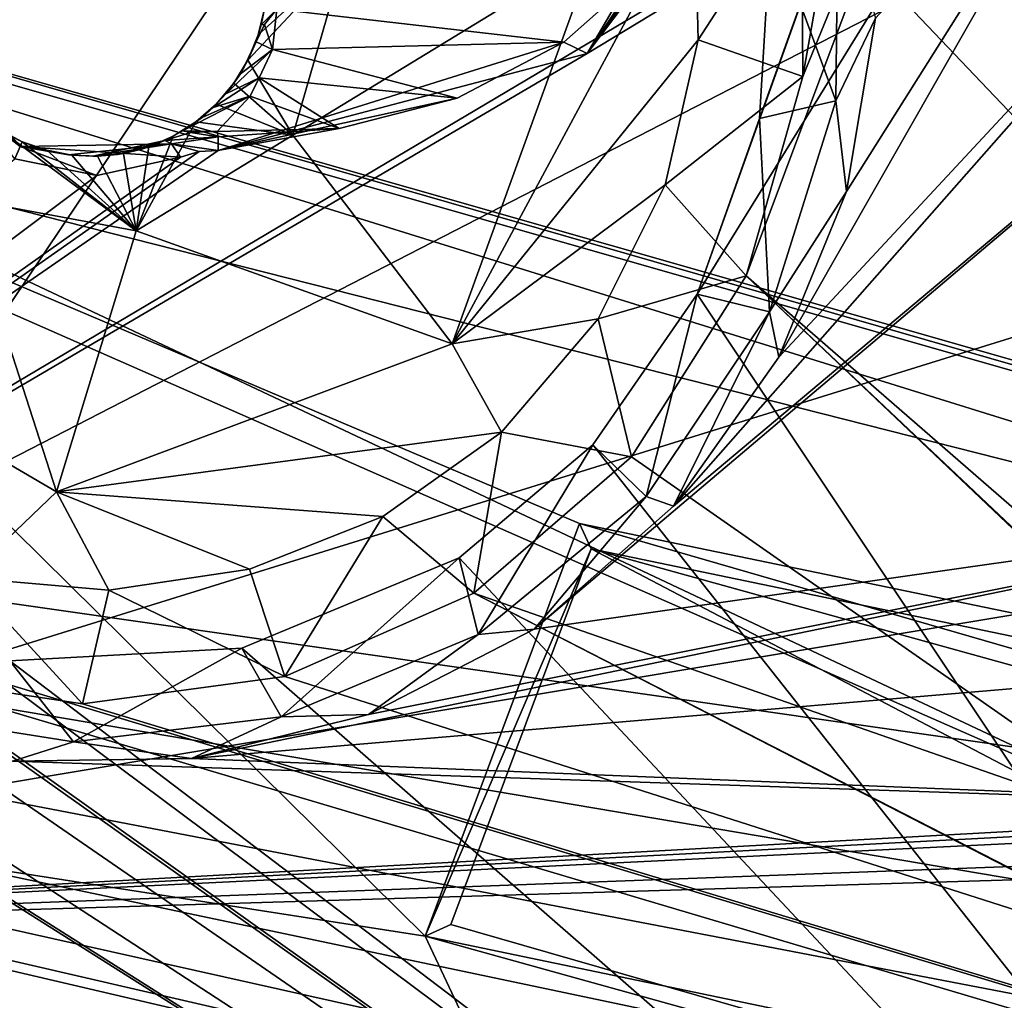
# Model space of a CAD drawing. Units: millimetres. Extents: x -75 to 85, y -118 to 69.
# Drawn here: x -12 to -10, y -30 to -28 of the extents above; entities that cross this region are included whole.
import ezdxf

# ---------------------------------------------------------------- set-up
doc = ezdxf.new("R2010")
doc.units = ezdxf.units.MM
doc.header["$LTSCALE"] = 41.718519
for name, color, linetype in [('1730', 7, 'CONTINUOUS'), ('1867', 7, 'CONTINUOUS'), ('193', 7, 'CONTINUOUS'), ('197', 7, 'CONTINUOUS'), ('2048', 7, 'CONTINUOUS'), ('2130', 7, 'CONTINUOUS'), ('2131', 7, 'CONTINUOUS'), ('2134', 7, 'CONTINUOUS'), ('2136', 7, 'CONTINUOUS'), ('2137', 7, 'CONTINUOUS'), ('2138', 7, 'CONTINUOUS'), ('2141', 7, 'CONTINUOUS'), ('2143', 7, 'CONTINUOUS'), ('2146', 7, 'CONTINUOUS'), ('2148', 7, 'CONTINUOUS'), ('2173', 7, 'CONTINUOUS'), ('2181', 7, 'CONTINUOUS'), ('2538', 7, 'CONTINUOUS'), ('2539', 7, 'CONTINUOUS'), ('2540', 7, 'CONTINUOUS'), ('2563', 7, 'CONTINUOUS'), ('2598', 7, 'CONTINUOUS'), ('2600', 7, 'CONTINUOUS'), ('2603', 7, 'CONTINUOUS'), ('2610', 7, 'CONTINUOUS'), ('2612', 7, 'CONTINUOUS'), ('2613', 7, 'CONTINUOUS'), ('2614', 7, 'CONTINUOUS'), ('3537', 7, 'CONTINUOUS'), ('3543', 7, 'CONTINUOUS'), ('4000', 7, 'CONTINUOUS'), ('4039', 7, 'CONTINUOUS'), ('4040', 7, 'CONTINUOUS'), ('4041', 7, 'CONTINUOUS'), ('4042', 7, 'CONTINUOUS'), ('4595', 7, 'CONTINUOUS'), ('4599', 7, 'CONTINUOUS'), ('4600', 7, 'CONTINUOUS'), ('4601', 7, 'CONTINUOUS'), ('4602', 7, 'CONTINUOUS'), ('4603', 7, 'CONTINUOUS'), ('4604', 7, 'CONTINUOUS'), ('4656', 7, 'CONTINUOUS'), ('4740', 7, 'CONTINUOUS')]:
    doc.layers.add(name, color=color, linetype=linetype)

msp = doc.modelspace()

# ---------------------------------------------------------------- linework, layer by layer
at = {"layer": '1730', "linetype": 'CONTINUOUS'}
for points in [[(-10.096, -27.7103, 14.1273), (-10.1939, -27.9139, 14.1218), (-10.1879, -27.379, 14.3002), (-10.096, -27.7103, 14.1273)], [(-10.096, -27.7103, 14.1273), (-10.1672, -28.1373, 13.9785), (-10.1939, -27.9139, 14.1218), (-10.096, -27.7103, 14.1273)], [(-10.1672, -28.1373, 13.9785), (-10.3572, -28.4344, 13.9246), (-10.1939, -27.9139, 14.1218), (-10.1672, -28.1373, 13.9785)], [(-10.1672, -28.1373, 13.9785), (-10.3345, -28.5461, 13.8216), (-10.3572, -28.4344, 13.9246), (-10.1672, -28.1373, 13.9785)], [(-10.5943, -28.9135, 13.6648), (-10.6621, -28.889, 13.7284), (-10.3572, -28.4344, 13.9246), (-10.5943, -28.9135, 13.6648)], [(-10.3345, -28.5461, 13.8216), (-10.5943, -28.9135, 13.6648), (-10.3572, -28.4344, 13.9246), (-10.3345, -28.5461, 13.8216)], [(-10.9383, -29.2161, 13.5169), (-11.0762, -29.2296, 13.5543), (-10.6621, -28.889, 13.7284), (-10.9383, -29.2161, 13.5169)], [(-10.5943, -28.9135, 13.6648), (-10.9383, -29.2161, 13.5169), (-10.6621, -28.889, 13.7284), (-10.5943, -28.9135, 13.6648)], [(-10.9383, -29.2161, 13.5169), (-11.3464, -29.4269, 13.3897), (-11.0762, -29.2296, 13.5543), (-10.9383, -29.2161, 13.5169)], [(-11.3464, -29.4269, 13.3897), (-11.5623, -29.4328, 13.4156), (-11.0762, -29.2296, 13.5543), (-11.3464, -29.4269, 13.3897)], [(-12.2248, -29.5417, 13.2266), (-12.5784, -29.4146, 13.2737), (-12.0746, -29.4943, 13.3203), (-12.2248, -29.5417, 13.2266)], [(-11.7834, -29.5354, 13.2917), (-12.0746, -29.4943, 13.3203), (-11.5623, -29.4328, 13.4156), (-11.7834, -29.5354, 13.2917)], [(-11.3464, -29.4269, 13.3897), (-11.7834, -29.5354, 13.2917), (-11.5623, -29.4328, 13.4156), (-11.3464, -29.4269, 13.3897)], [(-11.7834, -29.5354, 13.2917), (-12.2248, -29.5417, 13.2266), (-12.0746, -29.4943, 13.3203), (-11.7834, -29.5354, 13.2917)]]:
    msp.add_3dface(points, dxfattribs=at)
at = {"layer": '1867', "linetype": 'CONTINUOUS'}
for points in [[(-22.2543, -27.7167, 11.7797), (-7.9962, -34.6355, 11.7792), (-22.0593, -28.0663, 11.5539), (-22.2543, -27.7167, 11.7797)], [(-8.0303, -34.7829, 11.5539), (-22.0593, -28.0663, 11.5539), (-7.9962, -34.6355, 11.7792), (-8.0303, -34.7829, 11.5539)]]:
    msp.add_3dface(points, dxfattribs=at)
at = {"layer": '193', "linetype": 'CONTINUOUS'}
for points in [[(0, -22.7276, -22.0925), (0, -28.1859, -16.8632), (-12.3232, -25.5894, -16.7396), (0, -22.7276, -22.0925)], [(0, -28.1859, -16.8632), (-16.4501, -34.1591, -13.9869), (-12.3232, -25.5894, -16.7396), (0, -28.1859, -16.8632)], [(0, -28.1859, -16.8632), (0, -31.1893, -15.4638), (-16.4501, -34.1591, -13.9869), (0, -28.1859, -16.8632)]]:
    msp.add_3dface(points, dxfattribs=at)
at = {"layer": '197', "linetype": 'CONTINUOUS'}
for points in [[(-11.0256, -26.6181, -13.5562), (0, -28.5744, -13.664), (-7.939, -19.1829, -20.2331), (-11.0256, -26.6181, -13.5562)], [(-20.3726, -20.3726, -13.5562), (-16.4993, -34.771, -11.2458), (-11.0256, -26.6181, -13.5562), (-20.3726, -20.3726, -13.5562)], [(-16.4993, -34.771, -11.2458), (0, -38.1876, -11.275), (-11.0256, -26.6181, -13.5562), (-16.4993, -34.771, -11.2458)], [(0, -38.1876, -11.275), (0, -35.8985, -11.5593), (-11.0256, -26.6181, -13.5562), (0, -38.1876, -11.275)], [(0, -35.8985, -11.5593), (0, -28.5744, -13.664), (-11.0256, -26.6181, -13.5562), (0, -35.8985, -11.5593)]]:
    msp.add_3dface(points, dxfattribs=at)
at = {"layer": '2048', "linetype": 'CONTINUOUS'}
for points in [[(-10.1939, -27.9139, 14.1218), (-10.3535, -27.4783, 16.2846), (-10.1879, -27.379, 14.3002), (-10.1939, -27.9139, 14.1218)], [(-10.3824, -27.9574, 16.1287), (-10.3535, -27.4783, 16.2846), (-10.1939, -27.9139, 14.1218), (-10.3824, -27.9574, 16.1287)], [(-10.3572, -28.4344, 13.9246), (-10.3824, -27.9574, 16.1287), (-10.1939, -27.9139, 14.1218), (-10.3572, -28.4344, 13.9246)], [(-10.5359, -28.3907, 15.9698), (-10.3824, -27.9574, 16.1287), (-10.3572, -28.4344, 13.9246), (-10.5359, -28.3907, 15.9698)], [(-10.7931, -28.7618, 15.816), (-10.5359, -28.3907, 15.9698), (-10.6621, -28.889, 13.7284), (-10.7931, -28.7618, 15.816)], [(-10.6621, -28.889, 13.7284), (-10.5359, -28.3907, 15.9698), (-10.3572, -28.4344, 13.9246), (-10.6621, -28.889, 13.7284)], [(-11.1232, -29.0403, 15.6814), (-10.7931, -28.7618, 15.816), (-11.0762, -29.2296, 13.5543), (-11.1232, -29.0403, 15.6814)], [(-11.0762, -29.2296, 13.5543), (-10.7931, -28.7618, 15.816), (-10.6621, -28.889, 13.7284), (-11.0762, -29.2296, 13.5543)], [(-11.6592, -29.263, 15.5357), (-11.1232, -29.0403, 15.6814), (-11.5623, -29.4328, 13.4156), (-11.6592, -29.263, 15.5357)], [(-11.5623, -29.4328, 13.4156), (-11.1232, -29.0403, 15.6814), (-11.0762, -29.2296, 13.5543), (-11.5623, -29.4328, 13.4156)], [(-12.2318, -29.2945, 15.4459), (-11.6592, -29.263, 15.5357), (-12.0746, -29.4943, 13.3203), (-12.2318, -29.2945, 15.4459)], [(-12.0746, -29.4943, 13.3203), (-11.6592, -29.263, 15.5357), (-11.5623, -29.4328, 13.4156), (-12.0746, -29.4943, 13.3203)], [(-12.5784, -29.4146, 13.2737), (-12.2318, -29.2945, 15.4459), (-12.0746, -29.4943, 13.3203), (-12.5784, -29.4146, 13.2737)]]:
    msp.add_3dface(points, dxfattribs=at)
at = {"layer": '2130', "linetype": 'CONTINUOUS'}
for points in [[(-8.0388, -34.82, 9.3733), (-22.3541, -27.8834, 9.2622), (-8.037, -34.8122, 9.83), (-8.0388, -34.82, 9.3733)], [(-8.037, -34.8122, 9.83), (-22.3541, -27.8834, 9.2622), (-22.3239, -27.8973, 9.7232), (-8.037, -34.8122, 9.83)]]:
    msp.add_3dface(points, dxfattribs=at)
at = {"layer": '2131', "linetype": 'CONTINUOUS'}
for points in [[(-8.037, -34.8122, 9.83), (-22.3239, -27.8973, 9.7232), (-13.3977, -33.7341, 9.8637), (-8.037, -34.8122, 9.83)], [(-8.0429, -34.8377, 8.3331), (-22.3385, -27.9191, 8.2265), (-15.0879, -33.0127, 8.3517), (-8.0429, -34.8377, 8.3331)]]:
    msp.add_3dface(points, dxfattribs=at)
at = {"layer": '2134', "linetype": 'CONTINUOUS'}
for points in [[(-22.3602, -27.9126, 7.7362), (-8.0448, -34.846, 7.8455), (-22.7465, -28.4203, 7.0988), (-22.3602, -27.9126, 7.7362)], [(-8.0448, -34.846, 7.8455), (-8.1887, -35.4693, 7.2058), (-22.7465, -28.4203, 7.0988), (-8.0448, -34.846, 7.8455)]]:
    msp.add_3dface(points, dxfattribs=at)
at = {"layer": '2136', "linetype": 'CONTINUOUS'}
for points in [[(-8.0429, -34.8377, 8.3331), (-8.0448, -34.846, 7.8455), (-22.3602, -27.9126, 7.7362), (-8.0429, -34.8377, 8.3331)], [(-22.3385, -27.9191, 8.2265), (-8.0429, -34.8377, 8.3331), (-22.3602, -27.9126, 7.7362), (-22.3385, -27.9191, 8.2265)]]:
    msp.add_3dface(points, dxfattribs=at)
at = {"layer": '2137', "linetype": 'CONTINUOUS'}
msp.add_3dface([(-22.3541, -27.8834, 9.2622), (-8.0388, -34.82, 9.3733), (-15.1435, -33.1032, 8.6575), (-22.3541, -27.8834, 9.2622)], dxfattribs=at)
at = {"layer": '2138', "linetype": 'CONTINUOUS'}
msp.add_3dface([(-22.0593, -28.0663, 11.5539), (-8.0303, -34.7829, 11.5539), (-15.7437, -32.0524, 10.8426), (-22.0593, -28.0663, 11.5539)], dxfattribs=at)
at = {"layer": '2141', "linetype": 'CONTINUOUS'}
for points in [[(-22.7465, -28.4203, 7.0988), (-8.1887, -35.4693, 7.2058), (-22.7796, -28.4617, 6.9715), (-22.7465, -28.4203, 7.0988)], [(-8.2006, -35.5207, 7.0785), (-22.7796, -28.4617, 6.9715), (-8.1887, -35.4693, 7.2058), (-8.2006, -35.5207, 7.0785)]]:
    msp.add_3dface(points, dxfattribs=at)
at = {"layer": '2143', "linetype": 'CONTINUOUS'}
msp.add_3dface([(-22.7796, -28.4617, 6.9715), (-8.2006, -35.5207, 7.0785), (-18.8962, -31.1718, 6.2847), (-22.7796, -28.4617, 6.9715)], dxfattribs=at)
at = {"layer": '2146', "linetype": 'CONTINUOUS'}
for points in [[(-8.5366, -36.9762, 12.4774), (-23.5814, -29.7314, 12.4781), (-8.5564, -37.0621, 12.3774), (-8.5366, -36.9762, 12.4774)], [(-8.5564, -37.0621, 12.3774), (-23.5814, -29.7314, 12.4781), (-22.1049, -30.9545, 12.3774), (-8.5564, -37.0621, 12.3774)]]:
    msp.add_3dface(points, dxfattribs=at)
at = {"layer": '2148', "linetype": 'CONTINUOUS'}
for points in [[(-23.5814, -29.7314, 12.4781), (-8.5366, -36.9762, 12.4774), (-20.9289, -26.3981, 14.7067), (-23.5814, -29.7314, 12.4781)], [(-7.5784, -32.8256, 14.7059), (-20.9289, -26.3981, 14.7067), (-8.0713, -34.9605, 13.7054), (-7.5784, -32.8256, 14.7059)], [(-20.9289, -26.3981, 14.7067), (-8.5366, -36.9762, 12.4774), (-8.0713, -34.9605, 13.7054), (-20.9289, -26.3981, 14.7067)]]:
    msp.add_3dface(points, dxfattribs=at)
at = {"layer": '2173', "linetype": 'CONTINUOUS'}
for points in [[(-9.4875, -26.693, 16.6264), (-9.8054, -26.3452, 16.6967), (-10.5359, -28.3907, 15.9698), (-9.4875, -26.693, 16.6264)], [(-10.5359, -28.3907, 15.9698), (-9.8054, -26.3452, 16.6967), (-10.3824, -27.9574, 16.1287), (-10.5359, -28.3907, 15.9698)], [(-10.3824, -27.9574, 16.1287), (-9.8054, -26.3452, 16.6967), (-10.3535, -27.4783, 16.2846), (-10.3824, -27.9574, 16.1287)], [(-20.9289, -26.3981, 14.7067), (-7.5784, -32.8256, 14.7059), (-17.2288, -26.7336, 15.4243), (-20.9289, -26.3981, 14.7067)], [(-7.5784, -32.8256, 14.7059), (-9.4875, -26.693, 16.6264), (-10.5359, -28.3907, 15.9698), (-7.5784, -32.8256, 14.7059)], [(-17.2288, -26.7336, 15.4243), (-7.5784, -32.8256, 14.7059), (-16.8299, -26.972, 15.4288), (-17.2288, -26.7336, 15.4243)], [(-15.9154, -27.0827, 15.5675), (-7.5784, -32.8256, 14.7059), (-15.4619, -26.946, 15.6924), (-15.9154, -27.0827, 15.5675)], [(-7.5784, -32.8256, 14.7059), (-13.2085, -28.8232, 15.4606), (-15.4619, -26.946, 15.6924), (-7.5784, -32.8256, 14.7059)], [(-16.8299, -26.972, 15.4288), (-7.5784, -32.8256, 14.7059), (-16.3825, -27.0897, 15.478), (-16.8299, -26.972, 15.4288)], [(-16.3825, -27.0897, 15.478), (-7.5784, -32.8256, 14.7059), (-15.9154, -27.0827, 15.5675), (-16.3825, -27.0897, 15.478)], [(-10.7931, -28.7618, 15.816), (-7.5784, -32.8256, 14.7059), (-10.5359, -28.3907, 15.9698), (-10.7931, -28.7618, 15.816)], [(-11.1232, -29.0403, 15.6814), (-7.5784, -32.8256, 14.7059), (-10.7931, -28.7618, 15.816), (-11.1232, -29.0403, 15.6814)], [(-13.2085, -28.8232, 15.4606), (-7.5784, -32.8256, 14.7059), (-12.816, -29.1131, 15.4225), (-13.2085, -28.8232, 15.4606)], [(-11.6592, -29.263, 15.5357), (-7.5784, -32.8256, 14.7059), (-11.1232, -29.0403, 15.6814), (-11.6592, -29.263, 15.5357)], [(-12.816, -29.1131, 15.4225), (-7.5784, -32.8256, 14.7059), (-12.2318, -29.2945, 15.4459), (-12.816, -29.1131, 15.4225)], [(-12.2318, -29.2945, 15.4459), (-7.5784, -32.8256, 14.7059), (-11.6592, -29.263, 15.5357), (-12.2318, -29.2945, 15.4459)]]:
    msp.add_3dface(points, dxfattribs=at)
at = {"layer": '2181', "linetype": 'CONTINUOUS'}
for points in [[(-10.3345, -28.5461, 13.8216), (-10.1672, -28.1373, 13.9785), (-9.4707, -27.0308, 14.4175), (-10.3345, -28.5461, 13.8216)], [(-9.0991, -27.218, 14.3984), (-10.3345, -28.5461, 13.8216), (-9.4707, -27.0308, 14.4175), (-9.0991, -27.218, 14.3984)], [(-10.1672, -28.1373, 13.9785), (-10.096, -27.7103, 14.1273), (-9.4707, -27.0308, 14.4175), (-10.1672, -28.1373, 13.9785)], [(-10.5943, -28.9135, 13.6648), (-10.3345, -28.5461, 13.8216), (-9.0991, -27.218, 14.3984), (-10.5943, -28.9135, 13.6648)], [(-8.6998, -27.322, 14.4068), (-10.5943, -28.9135, 13.6648), (-9.0991, -27.218, 14.3984), (-8.6998, -27.322, 14.4068)], [(-10.9383, -29.2161, 13.5169), (-10.5943, -28.9135, 13.6648), (-8.6998, -27.322, 14.4068), (-10.9383, -29.2161, 13.5169)], [(-8.6581, -28.8911, 13.8926), (-10.9383, -29.2161, 13.5169), (-8.6998, -27.322, 14.4068), (-8.6581, -28.8911, 13.8926)], [(-7.2049, -31.2318, 13.1958), (-7.6046, -32.9391, 12.5063), (-22.2543, -27.7167, 11.7797), (-7.2049, -31.2318, 13.1958)], [(-7.2049, -31.2318, 13.1958), (-22.2543, -27.7167, 11.7797), (-7.5633, -31.1119, 13.2087), (-7.2049, -31.2318, 13.1958)], [(-7.6046, -32.9391, 12.5063), (-7.9962, -34.6355, 11.7792), (-22.2543, -27.7167, 11.7797), (-7.6046, -32.9391, 12.5063)], [(-22.2543, -27.7167, 11.7797), (-12.2248, -29.5417, 13.2266), (-8.6859, -29.6602, 13.6238), (-22.2543, -27.7167, 11.7797)], [(-7.5633, -31.1119, 13.2087), (-22.2543, -27.7167, 11.7797), (-7.8889, -30.9261, 13.2474), (-7.5633, -31.1119, 13.2087)], [(-7.8889, -30.9261, 13.2474), (-22.2543, -27.7167, 11.7797), (-8.1773, -30.6776, 13.3108), (-7.8889, -30.9261, 13.2474)], [(-8.1773, -30.6776, 13.3108), (-22.2543, -27.7167, 11.7797), (-8.4132, -30.374, 13.3975), (-8.1773, -30.6776, 13.3108)], [(-8.4132, -30.374, 13.3975), (-22.2543, -27.7167, 11.7797), (-8.585, -30.0308, 13.5031), (-8.4132, -30.374, 13.3975)], [(-8.585, -30.0308, 13.5031), (-22.2543, -27.7167, 11.7797), (-8.6859, -29.6602, 13.6238), (-8.585, -30.0308, 13.5031)], [(-11.7834, -29.5354, 13.2917), (-11.3464, -29.4269, 13.3897), (-8.6581, -28.8911, 13.8926), (-11.7834, -29.5354, 13.2917)], [(-8.7109, -29.2743, 13.7556), (-11.7834, -29.5354, 13.2917), (-8.6581, -28.8911, 13.8926), (-8.7109, -29.2743, 13.7556)], [(-11.3464, -29.4269, 13.3897), (-10.9383, -29.2161, 13.5169), (-8.6581, -28.8911, 13.8926), (-11.3464, -29.4269, 13.3897)], [(-8.6859, -29.6602, 13.6238), (-11.7834, -29.5354, 13.2917), (-8.7109, -29.2743, 13.7556), (-8.6859, -29.6602, 13.6238)], [(-12.2248, -29.5417, 13.2266), (-11.7834, -29.5354, 13.2917), (-8.6859, -29.6602, 13.6238), (-12.2248, -29.5417, 13.2266)]]:
    msp.add_3dface(points, dxfattribs=at)
at = {"layer": '2538', "linetype": 'CONTINUOUS'}
for points in [[(-9.1128, -29.8076, 11.5193), (-14.739, -27.1554, 11.3398), (-15.8107, -26.8617, 11.5194), (-9.1128, -29.8076, 11.5193)], [(-1.8385, -30.8427, 11.3398), (-14.739, -27.1554, 11.3398), (-2.0505, -31.1017, 11.5194), (-1.8385, -30.8427, 11.3398)], [(-2.0505, -31.1017, 11.5194), (-14.739, -27.1554, 11.3398), (-9.1128, -29.8076, 11.5193), (-2.0505, -31.1017, 11.5194)]]:
    msp.add_3dface(points, dxfattribs=at)
at = {"layer": '2539', "linetype": 'CONTINUOUS'}
for points in [[(-11.1437, -29.9448, 7.891), (-10.7975, -29.0188, 7.891), (-6.4698, -31.2888, 7.891), (-11.1437, -29.9448, 7.891)], [(-10.7975, -29.0188, 7.891), (-1.6493, -30.9185, 7.891), (-6.4698, -31.2888, 7.891), (-10.7975, -29.0188, 7.891)]]:
    msp.add_3dface(points, dxfattribs=at)
at = {"layer": '2540', "linetype": 'CONTINUOUS'}
for points in [[(-11.1437, -29.9448, 7.891), (-6.4698, -31.2888, 7.891), (-11.2066, -29.9735, 9.291), (-11.1437, -29.9448, 7.891)], [(-11.2066, -29.9735, 9.291), (-6.4698, -31.2888, 7.891), (-1.688, -31.9542, 9.291), (-11.2066, -29.9735, 9.291)]]:
    msp.add_3dface(points, dxfattribs=at)
at = {"layer": '2563', "linetype": 'CONTINUOUS'}
for points in [[(-18.1763, -28.8889, 9.291), (-9.9476, -32.6491, 9.291), (-18.174, -28.9163, 9.916), (-18.1763, -28.8889, 9.291)], [(-18.174, -28.9163, 9.916), (-9.9476, -32.6491, 9.291), (-18.1716, -28.9435, 10.541), (-18.174, -28.9163, 9.916)], [(-18.1716, -28.9435, 10.541), (-9.9476, -32.6491, 9.291), (-11.6918, -32.1145, 10.541), (-18.1716, -28.9435, 10.541)]]:
    msp.add_3dface(points, dxfattribs=at)
at = {"layer": '2598', "linetype": 'CONTINUOUS'}
for points in [[(-14.739, -27.1554, 11.3398), (-1.8385, -30.8427, 11.3398), (-14.7145, -27.1375, 10.541), (-14.739, -27.1554, 11.3398)], [(-14.7145, -27.1375, 10.541), (-1.8385, -30.8427, 11.3398), (-1.833, -30.8141, 10.541), (-14.7145, -27.1375, 10.541)]]:
    msp.add_3dface(points, dxfattribs=at)
at = {"layer": '2600', "linetype": 'CONTINUOUS'}
for points in [[(-10.544, -32.0263, 10.541), (-15.8107, -26.8617, 11.5194), (-17.7627, -28.6589, 10.541), (-10.544, -32.0263, 10.541)], [(-9.1128, -29.8076, 11.5193), (-15.8107, -26.8617, 11.5194), (-10.544, -32.0263, 10.541), (-9.1128, -29.8076, 11.5193)], [(-2.7413, -33.6046, 10.541), (-9.1128, -29.8076, 11.5193), (-10.544, -32.0263, 10.541), (-2.7413, -33.6046, 10.541)]]:
    msp.add_3dface(points, dxfattribs=at)
at = {"layer": '2603', "linetype": 'CONTINUOUS'}
for points in [[(-18.1716, -28.9435, 10.541), (-11.6918, -32.1145, 10.541), (-17.7627, -28.6589, 10.541), (-18.1716, -28.9435, 10.541)], [(-11.6918, -32.1145, 10.541), (-10.544, -32.0263, 10.541), (-17.7627, -28.6589, 10.541), (-11.6918, -32.1145, 10.541)]]:
    msp.add_3dface(points, dxfattribs=at)
at = {"layer": '2610', "linetype": 'CONTINUOUS'}
for points in [[(-14.7145, -27.1375, 10.541), (-1.833, -30.8141, 10.541), (-13.3018, -27.9054, 9.291), (-14.7145, -27.1375, 10.541)], [(-13.3018, -27.9054, 9.291), (-1.833, -30.8141, 10.541), (-10.8262, -28.956, 9.291), (-13.3018, -27.9054, 9.291)], [(-10.8262, -28.956, 9.291), (-1.833, -30.8141, 10.541), (-6.2873, -30.2675, 9.291), (-10.8262, -28.956, 9.291)]]:
    msp.add_3dface(points, dxfattribs=at)
at = {"layer": '2612', "linetype": 'CONTINUOUS'}
for points in [[(-10.7975, -29.0188, 7.891), (-10.8262, -28.956, 9.291), (-6.2873, -30.2675, 9.291), (-10.7975, -29.0188, 7.891)], [(-1.6493, -30.9185, 7.891), (-10.7975, -29.0188, 7.891), (-6.2873, -30.2675, 9.291), (-1.6493, -30.9185, 7.891)]]:
    msp.add_3dface(points, dxfattribs=at)
at = {"layer": '2613', "linetype": 'CONTINUOUS'}
for points in [[(-10.7975, -29.0188, 7.891), (-11.2066, -29.9735, 9.291), (-10.8262, -28.956, 9.291), (-10.7975, -29.0188, 7.891)], [(-10.7975, -29.0188, 7.891), (-11.1437, -29.9448, 7.891), (-11.2066, -29.9735, 9.291), (-10.7975, -29.0188, 7.891)]]:
    msp.add_3dface(points, dxfattribs=at)
at = {"layer": '2614', "linetype": 'CONTINUOUS'}
for points in [[(-11.2066, -29.9735, 9.291), (-18.1763, -28.8889, 9.291), (-13.3018, -27.9054, 9.291), (-11.2066, -29.9735, 9.291)], [(-11.2066, -29.9735, 9.291), (-13.3018, -27.9054, 9.291), (-10.8262, -28.956, 9.291), (-11.2066, -29.9735, 9.291)], [(-11.2066, -29.9735, 9.291), (-9.9476, -32.6491, 9.291), (-18.1763, -28.8889, 9.291), (-11.2066, -29.9735, 9.291)], [(-11.2066, -29.9735, 9.291), (-1.688, -31.9542, 9.291), (-9.9476, -32.6491, 9.291), (-11.2066, -29.9735, 9.291)]]:
    msp.add_3dface(points, dxfattribs=at)
at = {"layer": '3537', "linetype": 'CONTINUOUS'}
msp.add_3dface([(-14.5262, -29.9786, 10.2828), (-7.4718, -32.4648, 10.2828), (-13.8208, -32.5658, 10.2828), (-14.5262, -29.9786, 10.2828)], dxfattribs=at)
at = {"layer": '3543', "linetype": 'CONTINUOUS'}
for points in [[(1.1759, -33.6746, 12.5513), (-15.6885, -29.5063, 12.3983), (-15.8189, -29.751, 12.5513), (1.1759, -33.6746, 12.5513)], [(1.1663, -33.3975, 12.3983), (-15.6885, -29.5063, 12.3983), (1.1759, -33.6746, 12.5513), (1.1663, -33.3975, 12.3983)], [(1.1759, -33.6746, 12.5513), (-15.8189, -29.751, 12.5513), (1.1831, -33.8793, 12.3098), (1.1759, -33.6746, 12.5513)], [(1.1831, -33.8793, 12.3098), (-15.8189, -29.751, 12.5513), (-13.2451, -31.2053, 12.3098), (1.1831, -33.8793, 12.3098)]]:
    msp.add_3dface(points, dxfattribs=at)
at = {"layer": '4000', "linetype": 'CONTINUOUS'}
for points in [[(-10.2784, -27.3705, 13.9514), (-10.2751, -27.8537, 13.7949), (-9.9867, -26.2211, 14.3471), (-10.2784, -27.3705, 13.9514)], [(-9.9867, -26.2211, 14.3471), (-10.2751, -27.8537, 13.7949), (-9.7483, -26.5653, 14.2683), (-9.9867, -26.2211, 14.3471)], [(-10.2751, -27.8537, 13.7949), (-10.4153, -28.3456, 13.6149), (-9.7483, -26.5653, 14.2683), (-10.2751, -27.8537, 13.7949)], [(-9.7483, -26.5653, 14.2683), (-10.4153, -28.3456, 13.6149), (-8.3821, -30.1114, 13.2307), (-9.7483, -26.5653, 14.2683)], [(-10.4153, -28.3456, 13.6149), (-10.6977, -28.7913, 13.4294), (-7.8048, -30.8103, 13.0335), (-10.4153, -28.3456, 13.6149)], [(-8.3821, -30.1114, 13.2307), (-10.4153, -28.3456, 13.6149), (-8.1375, -30.505, 13.1132), (-8.3821, -30.1114, 13.2307)], [(-8.1375, -30.505, 13.1132), (-10.4153, -28.3456, 13.6149), (-7.8048, -30.8103, 13.0335), (-8.1375, -30.505, 13.1132)], [(-10.6977, -28.7913, 13.4294), (-11.0871, -29.1274, 13.264), (-7.8048, -30.8103, 13.0335), (-10.6977, -28.7913, 13.4294)], [(-15.6885, -29.5063, 12.3983), (1.1663, -33.3975, 12.3983), (-12.979, -29.1284, 12.9935), (-15.6885, -29.5063, 12.3983)], [(-12.979, -29.1284, 12.9935), (1.1663, -33.3975, 12.3983), (-12.5395, -29.3276, 12.991), (-12.979, -29.1284, 12.9935)], [(-11.5531, -29.3332, 13.1301), (1.1663, -33.3975, 12.3983), (-11.0871, -29.1274, 13.264), (-11.5531, -29.3332, 13.1301)], [(-11.0871, -29.1274, 13.264), (1.1663, -33.3975, 12.3983), (-7.4013, -31.0213, 12.9925), (-11.0871, -29.1274, 13.264)], [(-7.8048, -30.8103, 13.0335), (-11.0871, -29.1274, 13.264), (-7.4013, -31.0213, 12.9925), (-7.8048, -30.8103, 13.0335)], [(-12.5395, -29.3276, 12.991), (1.1663, -33.3975, 12.3983), (-12.0526, -29.4004, 13.0368), (-12.5395, -29.3276, 12.991)], [(-12.0526, -29.4004, 13.0368), (1.1663, -33.3975, 12.3983), (-11.5531, -29.3332, 13.1301), (-12.0526, -29.4004, 13.0368)]]:
    msp.add_3dface(points, dxfattribs=at)
at = {"layer": '4039', "linetype": 'CONTINUOUS'}
for points in [[(-12.4563, -27.7484, 11.4253), (-12.4385, -27.7545, 11.4671), (-12.2061, -28.026, 11.3663), (-12.4563, -27.7484, 11.4253)], [(-12.2194, -28.0565, 11.3405), (-12.4563, -27.7484, 11.4253), (-12.2061, -28.026, 11.3663), (-12.2194, -28.0565, 11.3405)], [(-12.2061, -28.026, 11.3663), (-12.4385, -27.7545, 11.4671), (-12.3025, -27.9526, 11.4131), (-12.2061, -28.026, 11.3663)], [(-12.2534, -27.9875, 11.4079), (-12.2061, -28.026, 11.3663), (-12.3025, -27.9526, 11.4131), (-12.2534, -27.9875, 11.4079)], [(-12.2011, -28.0146, 11.4061), (-12.2061, -28.026, 11.3663), (-12.2534, -27.9875, 11.4079), (-12.2011, -28.0146, 11.4061)]]:
    msp.add_3dface(points, dxfattribs=at)
at = {"layer": '4040', "linetype": 'CONTINUOUS'}
for points in [[(-12.2194, -28.0565, 11.3405), (-12.2061, -28.026, 11.3663), (-12.017, -28.0982, 11.356), (-12.2194, -28.0565, 11.3405)], [(-12.2061, -28.026, 11.3663), (-12.2011, -28.0146, 11.4061), (-12.1457, -28.0344, 11.4079), (-12.2061, -28.026, 11.3663)], [(-11.8105, -28.0525, 11.4014), (-12.2061, -28.026, 11.3663), (-11.8325, -28.0202, 11.4252), (-11.8105, -28.0525, 11.4014)], [(-11.8325, -28.0202, 11.4252), (-12.2061, -28.026, 11.3663), (-12.0867, -28.0466, 11.4131), (-11.8325, -28.0202, 11.4252)], [(-12.2061, -28.026, 11.3663), (-11.8105, -28.0525, 11.4014), (-12.017, -28.0982, 11.356), (-12.2061, -28.026, 11.3663)], [(-12.0867, -28.0466, 11.4131), (-12.2061, -28.026, 11.3663), (-12.1457, -28.0344, 11.4079), (-12.0867, -28.0466, 11.4131)], [(-12.0265, -28.0505, 11.4218), (-11.8325, -28.0202, 11.4252), (-12.0867, -28.0466, 11.4131), (-12.0265, -28.0505, 11.4218)], [(-11.8491, -28.0112, 11.4671), (-11.8325, -28.0202, 11.4252), (-12.0265, -28.0505, 11.4218), (-11.8491, -28.0112, 11.4671)], [(-11.9659, -28.0459, 11.4338), (-11.8491, -28.0112, 11.4671), (-12.0265, -28.0505, 11.4218), (-11.9659, -28.0459, 11.4338)], [(-11.9061, -28.0327, 11.4489), (-11.8491, -28.0112, 11.4671), (-11.9659, -28.0459, 11.4338), (-11.9061, -28.0327, 11.4489)]]:
    msp.add_3dface(points, dxfattribs=at)
at = {"layer": '4041', "linetype": 'CONTINUOUS'}
for points in [[(-11.7172, -28.0029, 11.4448), (-11.8491, -28.0112, 11.4671), (-11.7855, -27.9917, 11.4774), (-11.7172, -28.0029, 11.4448)], [(-11.8325, -28.0202, 11.4252), (-11.8491, -28.0112, 11.4671), (-11.7172, -28.0029, 11.4448), (-11.8325, -28.0202, 11.4252)], [(-11.7175, -28.0365, 11.4201), (-11.8325, -28.0202, 11.4252), (-11.7172, -28.0029, 11.4448), (-11.7175, -28.0365, 11.4201)], [(-11.7203, -27.9891, 11.4839), (-11.7172, -28.0029, 11.4448), (-11.7855, -27.9917, 11.4774), (-11.7203, -27.9891, 11.4839)], [(-11.8105, -28.0525, 11.4014), (-11.8325, -28.0202, 11.4252), (-11.7643, -28.0384, 11.4128), (-11.8105, -28.0525, 11.4014)], [(-11.8325, -28.0202, 11.4252), (-11.7175, -28.0365, 11.4201), (-11.7643, -28.0384, 11.4128), (-11.8325, -28.0202, 11.4252)]]:
    msp.add_3dface(points, dxfattribs=at)
at = {"layer": '4042', "linetype": 'CONTINUOUS'}
for points in [[(-10.8071, -27.7971, 11.6249), (-10.3758, -27.0601, 11.9843), (-10.2954, -27.0278, 11.9442), (-10.8071, -27.7971, 11.6249)], [(-10.4784, -27.333, 11.8793), (-10.3758, -27.0601, 11.9843), (-10.8071, -27.7971, 11.6249), (-10.4784, -27.333, 11.8793)], [(-10.6446, -27.5738, 11.7759), (-10.4784, -27.333, 11.8793), (-10.8071, -27.7971, 11.6249), (-10.6446, -27.5738, 11.7759)], [(-10.8651, -27.7688, 11.6798), (-10.6446, -27.5738, 11.7759), (-10.8071, -27.7971, 11.6249), (-10.8651, -27.7688, 11.6798)], [(-10.8651, -27.7688, 11.6798), (-11.7175, -28.0365, 11.4201), (-11.128, -27.9075, 11.5964), (-10.8651, -27.7688, 11.6798)], [(-11.7175, -28.0365, 11.4201), (-10.8651, -27.7688, 11.6798), (-10.8071, -27.7971, 11.6249), (-11.7175, -28.0365, 11.4201)], [(-11.128, -27.9075, 11.5964), (-11.7175, -28.0365, 11.4201), (-11.419, -27.9821, 11.53), (-11.128, -27.9075, 11.5964)], [(-11.7172, -28.0029, 11.4448), (-11.7203, -27.9891, 11.4839), (-11.419, -27.9821, 11.53), (-11.7172, -28.0029, 11.4448)], [(-11.7175, -28.0365, 11.4201), (-11.7172, -28.0029, 11.4448), (-11.419, -27.9821, 11.53), (-11.7175, -28.0365, 11.4201)]]:
    msp.add_3dface(points, dxfattribs=at)
at = {"layer": '4595', "linetype": 'CONTINUOUS'}
for points in [[(-11.6024, -27.6832, 16.5805), (-11.5726, -27.6879, 16.1701), (-11.6111, -27.7262, 16.3973), (-11.6024, -27.6832, 16.5805)], [(-11.6111, -27.7262, 16.3973), (-11.5726, -27.6879, 16.1701), (-11.603, -27.7257, 16.1869), (-11.6111, -27.7262, 16.3973)], [(-11.6242, -27.7684, 16.2044), (-11.6111, -27.7262, 16.3973), (-11.603, -27.7257, 16.1869), (-11.6242, -27.7684, 16.2044)]]:
    msp.add_3dface(points, dxfattribs=at)
at = {"layer": '4599', "linetype": 'CONTINUOUS'}
for points in [[(-10.6446, -27.5738, 11.7759), (-10.8651, -27.7688, 11.6798), (-11.5726, -27.6879, 16.1701), (-10.6446, -27.5738, 11.7759)], [(-11.5726, -27.6879, 16.1701), (-10.8651, -27.7688, 11.6798), (-11.5838, -27.7874, 15.5251), (-11.5726, -27.6879, 16.1701)], [(-10.8651, -27.7688, 11.6798), (-11.128, -27.9075, 11.5964), (-11.5838, -27.7874, 15.5251), (-10.8651, -27.7688, 11.6798)], [(-11.5838, -27.7874, 15.5251), (-11.128, -27.9075, 11.5964), (-11.6167, -27.8567, 14.8155), (-11.5838, -27.7874, 15.5251)], [(-11.6167, -27.8567, 14.8155), (-11.419, -27.9821, 11.53), (-11.6385, -27.902, 14.0478), (-11.6167, -27.8567, 14.8155)], [(-11.128, -27.9075, 11.5964), (-11.419, -27.9821, 11.53), (-11.6167, -27.8567, 14.8155), (-11.128, -27.9075, 11.5964)], [(-11.419, -27.9821, 11.53), (-11.7203, -27.9891, 11.4839), (-11.6385, -27.902, 14.0478), (-11.419, -27.9821, 11.53)]]:
    msp.add_3dface(points, dxfattribs=at)
at = {"layer": '4600', "linetype": 'CONTINUOUS'}
for points in [[(-11.603, -27.7257, 16.1869), (-11.5726, -27.6879, 16.1701), (-11.5838, -27.7874, 15.5251), (-11.603, -27.7257, 16.1869)], [(-11.6242, -27.7684, 16.2044), (-11.603, -27.7257, 16.1869), (-11.5838, -27.7874, 15.5251), (-11.6242, -27.7684, 16.2044)], [(-11.6242, -27.7684, 16.2044), (-11.5838, -27.7874, 15.5251), (-11.6627, -27.8476, 15.7169), (-11.6242, -27.7684, 16.2044)], [(-11.5838, -27.7874, 15.5251), (-11.6167, -27.8567, 14.8155), (-11.6988, -27.8965, 15.1937), (-11.5838, -27.7874, 15.5251)], [(-11.6627, -27.8476, 15.7169), (-11.5838, -27.7874, 15.5251), (-11.6988, -27.8965, 15.1937), (-11.6627, -27.8476, 15.7169)], [(-11.6167, -27.8567, 14.8155), (-11.6385, -27.902, 14.0478), (-11.7298, -27.93, 14.6428), (-11.6167, -27.8567, 14.8155)], [(-11.6988, -27.8965, 15.1937), (-11.6167, -27.8567, 14.8155), (-11.7298, -27.93, 14.6428), (-11.6988, -27.8965, 15.1937)], [(-11.6385, -27.902, 14.0478), (-11.7203, -27.9891, 11.4839), (-11.8054, -27.9879, 12.8232), (-11.6385, -27.902, 14.0478)], [(-11.7574, -27.9545, 14.064), (-11.6385, -27.902, 14.0478), (-11.8054, -27.9879, 12.8232), (-11.7574, -27.9545, 14.064)], [(-11.7298, -27.93, 14.6428), (-11.6385, -27.902, 14.0478), (-11.7574, -27.9545, 14.064), (-11.7298, -27.93, 14.6428)], [(-11.7855, -27.9917, 11.4774), (-11.8491, -28.0112, 11.4671), (-11.8054, -27.9879, 12.8232), (-11.7855, -27.9917, 11.4774)], [(-11.7203, -27.9891, 11.4839), (-11.7855, -27.9917, 11.4774), (-11.8054, -27.9879, 12.8232), (-11.7203, -27.9891, 11.4839)]]:
    msp.add_3dface(points, dxfattribs=at)
at = {"layer": '4601', "linetype": 'CONTINUOUS'}
for points in [[(-12.2011, -28.0146, 17.4989), (-12.2534, -27.9875, 11.4079), (-12.258, -27.9846, 17.5005), (-12.2011, -28.0146, 17.4989)], [(-12.2011, -28.0146, 11.4061), (-12.2534, -27.9875, 11.4079), (-12.2011, -28.0146, 17.4989), (-12.2011, -28.0146, 11.4061)]]:
    msp.add_3dface(points, dxfattribs=at)
at = {"layer": '4602', "linetype": 'CONTINUOUS'}
for points in [[(-11.603, -27.687, 17.6825), (-11.6111, -27.7262, 16.3973), (-11.6185, -27.7511, 17.6604), (-11.603, -27.687, 17.6825)], [(-11.6024, -27.6832, 16.5805), (-11.6111, -27.7262, 16.3973), (-11.603, -27.687, 17.6825), (-11.6024, -27.6832, 16.5805)], [(-11.6111, -27.7262, 16.3973), (-11.6242, -27.7684, 16.2044), (-11.6185, -27.7511, 17.6604), (-11.6111, -27.7262, 16.3973)], [(-11.6185, -27.7511, 17.6604), (-11.6242, -27.7684, 16.2044), (-11.6441, -27.8137, 17.6374), (-11.6185, -27.7511, 17.6604)], [(-11.6242, -27.7684, 16.2044), (-11.6627, -27.8476, 15.7169), (-11.6441, -27.8137, 17.6374), (-11.6242, -27.7684, 16.2044)], [(-11.6441, -27.8137, 17.6374), (-11.6627, -27.8476, 15.7169), (-11.6785, -27.8706, 17.615), (-11.6441, -27.8137, 17.6374)], [(-11.6627, -27.8476, 15.7169), (-11.6988, -27.8965, 15.1937), (-11.6785, -27.8706, 17.615), (-11.6627, -27.8476, 15.7169)], [(-11.6785, -27.8706, 17.615), (-11.6988, -27.8965, 15.1937), (-11.7221, -27.922, 17.593), (-11.6785, -27.8706, 17.615)], [(-11.6988, -27.8965, 15.1937), (-11.7298, -27.93, 14.6428), (-11.7221, -27.922, 17.593), (-11.6988, -27.8965, 15.1937)], [(-11.7221, -27.922, 17.593), (-11.7574, -27.9545, 14.064), (-11.7723, -27.9659, 17.5725), (-11.7221, -27.922, 17.593)], [(-11.7298, -27.93, 14.6428), (-11.7574, -27.9545, 14.064), (-11.7221, -27.922, 17.593), (-11.7298, -27.93, 14.6428)], [(-11.7574, -27.9545, 14.064), (-11.8054, -27.9879, 12.8232), (-11.7723, -27.9659, 17.5725), (-11.7574, -27.9545, 14.064)], [(-11.7723, -27.9659, 17.5725), (-11.8054, -27.9879, 12.8232), (-11.8282, -28.0008, 17.554), (-11.7723, -27.9659, 17.5725)], [(-11.8282, -28.0008, 17.554), (-11.8491, -28.0112, 11.4671), (-11.8887, -28.027, 17.5375), (-11.8282, -28.0008, 17.554)], [(-11.8054, -27.9879, 12.8232), (-11.8491, -28.0112, 11.4671), (-11.8282, -28.0008, 17.554), (-11.8054, -27.9879, 12.8232)], [(-12.1457, -28.0344, 11.4079), (-12.2011, -28.0146, 11.4061), (-12.1404, -28.0358, 17.5005), (-12.1457, -28.0344, 11.4079)], [(-12.2011, -28.0146, 11.4061), (-12.2011, -28.0146, 17.4989), (-12.1404, -28.0358, 17.5005), (-12.2011, -28.0146, 11.4061)], [(-11.8887, -28.027, 17.5375), (-11.9061, -28.0327, 11.4489), (-11.9509, -28.0434, 17.524), (-11.8887, -28.027, 17.5375)], [(-11.8491, -28.0112, 11.4671), (-11.9061, -28.0327, 11.4489), (-11.8887, -28.027, 17.5375), (-11.8491, -28.0112, 11.4671)], [(-12.0867, -28.0466, 11.4131), (-12.1457, -28.0344, 11.4079), (-12.1404, -28.0358, 17.5005), (-12.0867, -28.0466, 11.4131)], [(-12.0786, -28.0477, 17.5052), (-12.0867, -28.0466, 11.4131), (-12.1404, -28.0358, 17.5005), (-12.0786, -28.0477, 17.5052)], [(-12.0265, -28.0505, 11.4218), (-12.0867, -28.0466, 11.4131), (-12.0786, -28.0477, 17.5052), (-12.0265, -28.0505, 11.4218)], [(-12.0154, -28.0502, 17.513), (-12.0265, -28.0505, 11.4218), (-12.0786, -28.0477, 17.5052), (-12.0154, -28.0502, 17.513)], [(-11.9659, -28.0459, 11.4338), (-12.0265, -28.0505, 11.4218), (-12.0154, -28.0502, 17.513), (-11.9659, -28.0459, 11.4338)], [(-11.9509, -28.0434, 17.524), (-11.9659, -28.0459, 11.4338), (-12.0154, -28.0502, 17.513), (-11.9509, -28.0434, 17.524)], [(-11.9061, -28.0327, 11.4489), (-11.9659, -28.0459, 11.4338), (-11.9509, -28.0434, 17.524), (-11.9061, -28.0327, 11.4489)]]:
    msp.add_3dface(points, dxfattribs=at)
at = {"layer": '4603', "linetype": 'CONTINUOUS'}
for points in [[(-11.6185, -27.7511, 17.6604), (-11.6441, -27.8137, 17.6374), (-11.407, -27.5594, 17.7477), (-11.6185, -27.7511, 17.6604)], [(-11.407, -27.5594, 17.7477), (-11.6441, -27.8137, 17.6374), (-11.5334, -27.9985, 17.5936), (-11.407, -27.5594, 17.7477)], [(-11.603, -27.687, 17.6825), (-11.6185, -27.7511, 17.6604), (-11.407, -27.5594, 17.7477), (-11.603, -27.687, 17.6825)], [(-11.6441, -27.8137, 17.6374), (-11.6785, -27.8706, 17.615), (-11.5334, -27.9985, 17.5936), (-11.6441, -27.8137, 17.6374)], [(-11.6785, -27.8706, 17.615), (-11.7221, -27.922, 17.593), (-11.5334, -27.9985, 17.5936), (-11.6785, -27.8706, 17.615)], [(-11.7221, -27.922, 17.593), (-11.7723, -27.9659, 17.5725), (-11.5334, -27.9985, 17.5936), (-11.7221, -27.922, 17.593)], [(-11.7723, -27.9659, 17.5725), (-11.8282, -28.0008, 17.554), (-11.92, -28.2342, 17.4674), (-11.7723, -27.9659, 17.5725)], [(-11.5334, -27.9985, 17.5936), (-11.7723, -27.9659, 17.5725), (-11.92, -28.2342, 17.4674), (-11.5334, -27.9985, 17.5936)], [(-11.92, -28.2342, 17.4674), (-12.258, -27.9846, 17.5005), (-12.3504, -28.1542, 17.4338), (-11.92, -28.2342, 17.4674)], [(-12.2011, -28.0146, 17.4989), (-12.258, -27.9846, 17.5005), (-11.92, -28.2342, 17.4674), (-12.2011, -28.0146, 17.4989)], [(-11.8282, -28.0008, 17.554), (-11.8887, -28.027, 17.5375), (-11.92, -28.2342, 17.4674), (-11.8282, -28.0008, 17.554)], [(-12.1404, -28.0358, 17.5005), (-12.2011, -28.0146, 17.4989), (-11.92, -28.2342, 17.4674), (-12.1404, -28.0358, 17.5005)], [(-11.8887, -28.027, 17.5375), (-11.9509, -28.0434, 17.524), (-11.92, -28.2342, 17.4674), (-11.8887, -28.027, 17.5375)], [(-12.0786, -28.0477, 17.5052), (-12.1404, -28.0358, 17.5005), (-11.92, -28.2342, 17.4674), (-12.0786, -28.0477, 17.5052)], [(-12.0154, -28.0502, 17.513), (-12.0786, -28.0477, 17.5052), (-11.92, -28.2342, 17.4674), (-12.0154, -28.0502, 17.513)], [(-11.9509, -28.0434, 17.524), (-12.0154, -28.0502, 17.513), (-11.92, -28.2342, 17.4674), (-11.9509, -28.0434, 17.524)]]:
    msp.add_3dface(points, dxfattribs=at)
at = {"layer": '4604', "linetype": 'CONTINUOUS'}
for points in [[(-10.7904, -27.5449, 17.5441), (-11.1399, -28.5131, 17.2079), (-10.5427, -27.4011, 16.9931), (-10.7904, -27.5449, 17.5441)], [(-10.5427, -27.4011, 16.9931), (-11.1399, -28.5131, 17.2079), (-10.5338, -27.7636, 16.8777), (-10.5427, -27.4011, 16.9931)], [(-11.407, -27.5594, 17.7477), (-11.5334, -27.9985, 17.5936), (-10.7904, -27.5449, 17.5441), (-11.407, -27.5594, 17.7477)], [(-10.7904, -27.5449, 17.5441), (-11.5334, -27.9985, 17.5936), (-11.1399, -28.5131, 17.2079), (-10.7904, -27.5449, 17.5441)], [(-10.5338, -27.7636, 16.8777), (-11.1399, -28.5131, 17.2079), (-10.6149, -28.1206, 16.7516), (-10.5338, -27.7636, 16.8777)], [(-11.5334, -27.9985, 17.5936), (-11.92, -28.2342, 17.4674), (-11.1399, -28.5131, 17.2079), (-11.5334, -27.9985, 17.5936)], [(-10.6149, -28.1206, 16.7516), (-11.1399, -28.5131, 17.2079), (-10.7805, -28.4513, 16.6219), (-10.6149, -28.1206, 16.7516)], [(-12.1163, -28.8778, 16.9679), (-12.3504, -28.1542, 17.4338), (-13.0919, -28.3071, 17.0129), (-12.1163, -28.8778, 16.9679)], [(-11.92, -28.2342, 17.4674), (-12.3504, -28.1542, 17.4338), (-12.1163, -28.8778, 16.9679), (-11.92, -28.2342, 17.4674)], [(-11.1399, -28.5131, 17.2079), (-11.92, -28.2342, 17.4674), (-12.1163, -28.8778, 16.9679), (-11.1399, -28.5131, 17.2079)], [(-12.1163, -28.8778, 16.9679), (-13.0919, -28.3071, 17.0129), (-12.3383, -29.09, 16.1945), (-12.1163, -28.8778, 16.9679)], [(-10.7805, -28.4513, 16.6219), (-11.1399, -28.5131, 17.2079), (-11.0185, -28.7304, 16.4986), (-10.7805, -28.4513, 16.6219)], [(-11.1399, -28.5131, 17.2079), (-12.1163, -28.8778, 16.9679), (-11.0185, -28.7304, 16.4986), (-11.1399, -28.5131, 17.2079)], [(-11.0185, -28.7304, 16.4986), (-12.1163, -28.8778, 16.9679), (-11.311, -28.9384, 16.3898), (-11.0185, -28.7304, 16.4986)], [(-11.9871, -29.1205, 16.2345), (-12.1163, -28.8778, 16.9679), (-12.3383, -29.09, 16.1945), (-11.9871, -29.1205, 16.2345)], [(-11.311, -28.9384, 16.3898), (-12.1163, -28.8778, 16.9679), (-11.6399, -29.0687, 16.3006), (-11.311, -28.9384, 16.3898)], [(-11.6399, -29.0687, 16.3006), (-12.1163, -28.8778, 16.9679), (-11.9871, -29.1205, 16.2345), (-11.6399, -29.0687, 16.3006)]]:
    msp.add_3dface(points, dxfattribs=at)
at = {"layer": '4656', "linetype": 'CONTINUOUS'}
for points in [[(-10.2784, -27.3705, 13.9514), (-10.5427, -27.4011, 16.9931), (-10.5338, -27.7636, 16.8777), (-10.2784, -27.3705, 13.9514)], [(-10.2751, -27.8537, 13.7949), (-10.2784, -27.3705, 13.9514), (-10.5338, -27.7636, 16.8777), (-10.2751, -27.8537, 13.7949)], [(-10.2751, -27.8537, 13.7949), (-10.5338, -27.7636, 16.8777), (-10.6149, -28.1206, 16.7516), (-10.2751, -27.8537, 13.7949)], [(-10.4153, -28.3456, 13.6149), (-10.2751, -27.8537, 13.7949), (-10.6149, -28.1206, 16.7516), (-10.4153, -28.3456, 13.6149)], [(-10.4153, -28.3456, 13.6149), (-10.6149, -28.1206, 16.7516), (-10.7805, -28.4513, 16.6219), (-10.4153, -28.3456, 13.6149)], [(-10.6977, -28.7913, 13.4294), (-10.4153, -28.3456, 13.6149), (-10.7805, -28.4513, 16.6219), (-10.6977, -28.7913, 13.4294)], [(-10.6977, -28.7913, 13.4294), (-10.7805, -28.4513, 16.6219), (-11.0185, -28.7304, 16.4986), (-10.6977, -28.7913, 13.4294)], [(-11.0871, -29.1274, 13.264), (-11.0185, -28.7304, 16.4986), (-11.311, -28.9384, 16.3898), (-11.0871, -29.1274, 13.264)], [(-11.0871, -29.1274, 13.264), (-10.6977, -28.7913, 13.4294), (-11.0185, -28.7304, 16.4986), (-11.0871, -29.1274, 13.264)], [(-11.5531, -29.3332, 13.1301), (-11.311, -28.9384, 16.3898), (-11.6399, -29.0687, 16.3006), (-11.5531, -29.3332, 13.1301)], [(-11.5531, -29.3332, 13.1301), (-11.0871, -29.1274, 13.264), (-11.311, -28.9384, 16.3898), (-11.5531, -29.3332, 13.1301)], [(-11.5531, -29.3332, 13.1301), (-11.6399, -29.0687, 16.3006), (-11.9871, -29.1205, 16.2345), (-11.5531, -29.3332, 13.1301)], [(-12.5395, -29.3276, 12.991), (-12.0526, -29.4004, 13.0368), (-12.3383, -29.09, 16.1945), (-12.5395, -29.3276, 12.991)], [(-12.0526, -29.4004, 13.0368), (-11.9871, -29.1205, 16.2345), (-12.3383, -29.09, 16.1945), (-12.0526, -29.4004, 13.0368)], [(-12.0526, -29.4004, 13.0368), (-11.5531, -29.3332, 13.1301), (-11.9871, -29.1205, 16.2345), (-12.0526, -29.4004, 13.0368)]]:
    msp.add_3dface(points, dxfattribs=at)
at = {"layer": '4740', "linetype": 'CONTINUOUS'}
for points in [[(-9.5101, -26.0776, 12.3404), (-8.8156, -26.5914, 12.2545), (-10.8071, -27.7971, 11.6249), (-9.5101, -26.0776, 12.3404)], [(-9.5101, -26.0776, 12.3404), (-10.8071, -27.7971, 11.6249), (-10.2954, -27.0278, 11.9442), (-9.5101, -26.0776, 12.3404)], [(-14.5262, -29.9786, 10.2828), (-8.8156, -26.5914, 12.2545), (-7.9403, -26.5905, 12.3427), (-14.5262, -29.9786, 10.2828)], [(-14.5262, -29.9786, 10.2828), (-7.9403, -26.5905, 12.3427), (-7.841, -27.9012, 11.9232), (-14.5262, -29.9786, 10.2828)], [(-8.8156, -26.5914, 12.2545), (-14.5262, -29.9786, 10.2828), (-10.8071, -27.7971, 11.6249), (-8.8156, -26.5914, 12.2545)], [(-14.5262, -29.9786, 10.2828), (-11.7175, -28.0365, 11.4201), (-10.8071, -27.7971, 11.6249), (-14.5262, -29.9786, 10.2828)], [(-14.5262, -29.9786, 10.2828), (-7.841, -27.9012, 11.9232), (-7.8305, -28.8588, 11.5965), (-14.5262, -29.9786, 10.2828)], [(-11.7175, -28.0365, 11.4201), (-14.5262, -29.9786, 10.2828), (-11.7643, -28.0384, 11.4128), (-11.7175, -28.0365, 11.4201)], [(-14.5262, -29.9786, 10.2828), (-11.8105, -28.0525, 11.4014), (-11.7643, -28.0384, 11.4128), (-14.5262, -29.9786, 10.2828)], [(-11.8105, -28.0525, 11.4014), (-14.5262, -29.9786, 10.2828), (-12.017, -28.0982, 11.356), (-11.8105, -28.0525, 11.4014)], [(-14.5262, -29.9786, 10.2828), (-12.2194, -28.0565, 11.3405), (-12.017, -28.0982, 11.356), (-14.5262, -29.9786, 10.2828)], [(-7.1501, -29.5708, 11.4067), (-14.5262, -29.9786, 10.2828), (-7.8305, -28.8588, 11.5965), (-7.1501, -29.5708, 11.4067)], [(-14.5262, -29.9786, 10.2828), (-7.1501, -29.5708, 11.4067), (-7.1195, -29.5895, 11.4026), (-14.5262, -29.9786, 10.2828)], [(-7.0925, -29.6144, 11.396), (-14.5262, -29.9786, 10.2828), (-7.1195, -29.5895, 11.4026), (-7.0925, -29.6144, 11.396)], [(-14.5262, -29.9786, 10.2828), (-7.0925, -29.6144, 11.396), (-6.9896, -29.6988, 11.3745), (-14.5262, -29.9786, 10.2828)], [(-6.8679, -29.7477, 11.3671), (-14.5262, -29.9786, 10.2828), (-6.9896, -29.6988, 11.3745), (-6.8679, -29.7477, 11.3671)], [(-7.4718, -32.4648, 10.2828), (-14.5262, -29.9786, 10.2828), (-6.8679, -29.7477, 11.3671), (-7.4718, -32.4648, 10.2828)]]:
    msp.add_3dface(points, dxfattribs=at)

doc.saveas('drawing.dxf')
